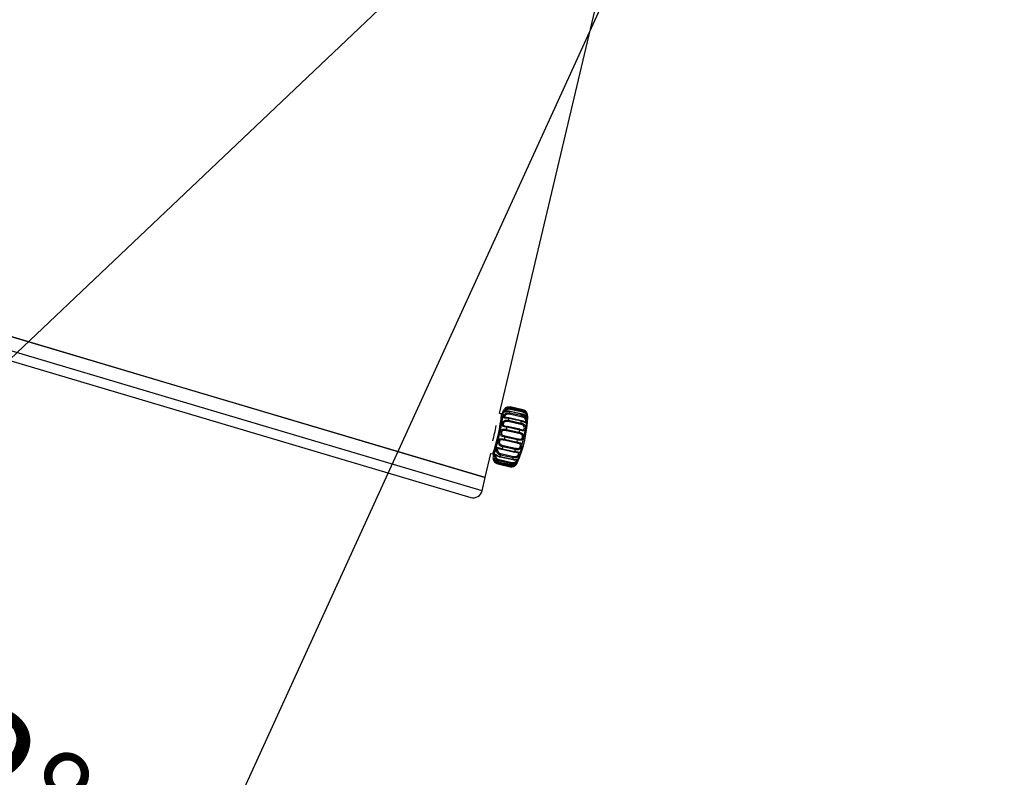
# Model space of a CAD drawing. Units: millimetres. Extents: x 330 to 2052, y -169 to 1950.
# Drawn here: x 1288 to 1457, y 961 to 1090 of the extents above; entities that cross this region are included whole.
import ezdxf

# ---------------------------------------------------------------- set-up
doc = ezdxf.new("R2010")
doc.units = ezdxf.units.MM
doc.header["$LTSCALE"] = 0.1
doc.linetypes.add('CENTER', pattern=[50.8, 31.75, -6.35, 6.35, -6.35])
doc.layers.get('Defpoints').update_dxf_attribs({"linetype": 'CENTER'})
doc.styles.add('BLAIR ITC', font='txt', dxfattribs={"height": 20})
doc.dimstyles.new('BLAIR ITC', dxfattribs={"dimtxt": 20, "dimasz": 20, "dimexe": 10, "dimexo": 5, "dimgap": 5, "dimtad": 0, "dimdec": 0, "dimdsep": 46, "dimtxsty": 'BLAIR ITC', "dimcen": 0.09, "dimclrd": 8, "dimclre": 8, "dimclrt": 256, "dimadec": 0, "dimazin": 0, "dimtfac": 1, "dimtdec": 0, "dimtmove": 0, "dimatfit": 3, "dimfxl": 1, "dimtfill": 1, "dimtolj": 1, "dimtzin": 0, "dimarcsym": 0})

# ---------------------------------------------------------------- blocks, each defined once
blk = doc.blocks.new('*D25')
at = {"color": 8, "lineweight": -2, "transparency": 16777216}
for p, q in [((1404, 1167.87), (1247.7, 1332.8)), ((1403.33, 1143.13), (1238.4, 986.83))]:
    blk.add_line(p, q, dxfattribs=at)
for start, end in [(138.3432, 169.6798), (187.2397, 218.5764)]:
    blk.add_arc((1416.04, 1155.17), 234.73, start, end, dxfattribs=at)
at = {"color": 8, "transparency": 16777216}
for points in [[(1238.27, 1313.5), (1243.06, 1308.86), (1254.58, 1325.55)], [(1235.05, 1010.99), (1230.02, 1006.61), (1245.66, 993.71)]]:
    blk.add_solid(points, dxfattribs=at)
at = {"layer": 'Defpoints', "color": 0, "transparency": 16777216}
for p in [(1191.02, 1221.99), (1407.44, 1164.24), (1416.04, 1155.17), (1416.04, 1155.17), (1406.96, 1146.57)]:
    blk.add_point(p, dxfattribs=at)
at = {"transparency": 16777216, "insert": (1181.39, 1161.48), "char_height": 20, "attachment_point": 5, "rotation": 88.4598, "style": 'BLAIR ITC', "bg_fill": 3, "box_fill_scale": 1.1, "bg_fill_color": 256, "bg_fill_true_color": 13158600, "bg_fill_transparency": 0}
blk.add_mtext('\\A1;90°', dxfattribs=at)
blk = doc.blocks.new('*D27')
at = {"color": 8, "lineweight": -2, "transparency": 16777216}
for p, q in [((1403.33, 1143.13), (1238.4, 986.83)), ((1408.77, 1139.25), (1314.39, 932.55))]:
    blk.add_line(p, q, dxfattribs=at)
for start, end in [(213.693, 218.5764), (223.4598, 245.4598), (250.3432, 255.2265)]:
    blk.add_arc((1416.04, 1155.17), 234.73, start, end, dxfattribs=at)
at = {"color": 8, "transparency": 16777216}
for points in [[(1235.05, 1010.99), (1230.02, 1006.61), (1245.66, 993.71)], [(1335.82, 931.03), (1338.33, 937.21), (1318.55, 941.64)]]:
    blk.add_solid(points, dxfattribs=at)
at = {"layer": 'Defpoints', "color": 0, "transparency": 16777216}
for p in [(1416.04, 1155.17), (1416.04, 1155.17), (1406.96, 1146.57), (1410.84, 1143.8)]:
    blk.add_point(p, dxfattribs=at)
at = {"transparency": 16777216, "insert": (1279.6, 964.17), "char_height": 20, "attachment_point": 5, "rotation": 324.4598, "style": 'BLAIR ITC', "bg_fill": 3, "box_fill_scale": 1.1, "bg_fill_color": 256, "bg_fill_true_color": 13158600, "bg_fill_transparency": 0}
blk.add_mtext('\\A1;22°', dxfattribs=at)
at = {"layer": 'Defpoints', "color": 0, "transparency": 16777216}
blk.add_point((1267.66, 973.29), dxfattribs=at)
blk = doc.blocks.new('*D33')
at = {"color": 8, "lineweight": -2, "transparency": 16777216}
for p, q in [((1421.04, 1169.17), (2048.78, 1169.17)), ((2038.78, 1149.17), (2038.78, 545.5)), ((2038.78, -148.55), (2038.78, 455.12)), ((1856.53, -168.55), (2048.78, -168.55))]:
    blk.add_line(p, q, dxfattribs=at)
at = {"color": 8, "transparency": 16777216}
for points in [[(2035.44, 1149.17), (2042.11, 1149.17), (2038.78, 1169.17)], [(2035.44, -148.55), (2042.11, -148.55), (2038.78, -168.55)]]:
    blk.add_solid(points, dxfattribs=at)
at = {"layer": 'Defpoints', "color": 0, "transparency": 16777216}
for p in [(1416.04, 1169.17), (2038.78, 1169.17), (1851.53, -168.55)]:
    blk.add_point(p, dxfattribs=at)
at = {"transparency": 16777216, "insert": (2038.78, 500.31), "char_height": 20, "attachment_point": 5, "rotation": 90, "style": 'BLAIR ITC', "bg_fill": 3, "box_fill_scale": 1.1, "bg_fill_color": 256, "bg_fill_true_color": 13158600, "bg_fill_transparency": 0}
blk.add_mtext('\\A1;1338', dxfattribs=at)

msp = doc.modelspace()

# ---------------------------------------------------------------- linework, layer by layer
at = {"color": 7, "linetype": 'Continuous', "lineweight": 25}
for p, q in [((1370.12, 1022.91), (1386.72, 1093)), ((1262.58, 1043.16), (1367.68, 1011.95)), ((1315.13, 1027.55), (1262.6, 1043.15)), ((1262.79, 1038.96), (1365.21, 1008.55)), ((1367.66, 1011.95), (1315.13, 1027.55)), ((1374.07, 1022.78), (1371.91, 1023.26)), ((1374.06, 1022.75), (1371.91, 1023.23)), ((1374.1, 1023.13), (1371.94, 1023.6)), ((1374.11, 1023.56), (1371.95, 1024.04)), ((1371.95, 1024.04), (1371.95, 1024.04)), ((1374.14, 1023.43), (1371.98, 1023.91)), ((1374.14, 1023.43), (1371.98, 1023.91)), ((1371.98, 1023.81), (1374.13, 1023.33)), ((1370.47, 1022.84), (1370.12, 1022.91)), ((1373.75, 1021.04), (1371.6, 1021.52)), ((1371.65, 1021.76), (1373.81, 1021.28)), ((1373.86, 1021.59), (1371.71, 1022.06)), ((1373.87, 1021.66), (1371.72, 1022.14)), ((1373.98, 1022.3), (1371.83, 1022.78)), ((1371.88, 1023.02), (1374.03, 1022.54)), ((1373.43, 1019.5), (1371.28, 1019.97)), ((1371.33, 1020.19), (1373.49, 1019.71)), ((1373.56, 1020.07), (1371.41, 1020.55)), ((1373.58, 1020.21), (1371.43, 1020.69)), ((1371.43, 1020.69), (1371.43, 1020.69)), ((1373.07, 1017.85), (1370.92, 1018.33)), ((1370.96, 1018.5), (1373.12, 1018.02)), ((1373.2, 1018.38), (1371.04, 1018.86)), ((1371.08, 1019.06), (1373.24, 1018.58)), ((1370.55, 1016.78), (1372.7, 1016.3)), ((1370.58, 1016.88), (1372.73, 1016.41)), ((1372.81, 1016.74), (1370.66, 1017.21)), ((1370.71, 1017.45), (1372.86, 1016.97)), ((1367.68, 1011.95), (1368.6, 1016.08)), ((1368.6, 1016.08), (1368.95, 1016)), ((1372.17, 1014.31), (1370.01, 1014.79)), ((1370.07, 1015.01), (1372.22, 1014.53)), ((1370.21, 1015.49), (1372.37, 1015.02)), ((1370.21, 1015.49), (1370.21, 1015.49)), ((1370.23, 1015.54), (1372.39, 1015.07)), ((1372.46, 1015.32), (1370.3, 1015.8)), ((1370.36, 1016.04), (1372.51, 1015.56)), ((1369.8, 1014.28), (1371.96, 1013.8)), ((1369.81, 1014.28), (1369.8, 1014.28)), ((1369.81, 1014.28), (1371.96, 1013.8)), ((1371.98, 1013.83), (1369.83, 1014.31)), ((1369.88, 1014.48), (1372.03, 1014)), ((1369.96, 1014.64), (1372.12, 1014.16)), ((1369.96, 1014.63), (1372.11, 1014.15)), ((1369.96, 1014.63), (1369.96, 1014.63)), ((1371.96, 1013.8), (1371.96, 1013.8)), ((1367.15, 1009.69), (1367.66, 1011.95)), ((1367.66, 1011.95), (1367.68, 1011.95))]:
    msp.add_line(p, q, dxfattribs=at)
at = {"color": 8, "linetype": 'Continuous', "lineweight": 25}
for p, q in [((1314.47, 1025.33), (1261.79, 1040.98)), ((1367.15, 1009.69), (1314.47, 1025.33))]:
    msp.add_line(p, q, dxfattribs=at)
at = {"color": 8, "linetype": 'Continuous', "lineweight": 25, "flags": 128}
for points in [[(1370.79, 1023.24), (1370.78, 1023.28), (1370.7, 1023.16), (1370.54, 1022.71), (1370.53, 1022.64)], [(1373.86, 1020.14), (1373.99, 1020.12), (1374.12, 1020.11), (1374.23, 1020.13), (1374.29, 1020.19), (1374.3, 1020.2), (1374.34, 1020.32), (1374.36, 1020.45), (1374.35, 1020.59), (1374.3, 1020.73), (1374.19, 1020.85), (1373.99, 1020.96), (1373.75, 1021.04), (1373.75, 1021.04)], [(1370.06, 1016.91), (1370, 1016.92), (1369.89, 1016.92), (1369.82, 1016.88), (1369.81, 1016.87), (1369.76, 1016.78), (1369.74, 1016.65), (1369.75, 1016.52), (1369.81, 1016.38), (1369.91, 1016.25), (1370.12, 1016.12), (1370.36, 1016.04), (1370.36, 1016.04)], [(1369.09, 1016.17), (1369.05, 1015.94), (1369.02, 1015.55), (1369.06, 1015.49), (1369.07, 1015.51)]]:
    msp.add_lwpolyline(points, dxfattribs=at)
at = {"color": 7, "linetype": 'Continuous', "lineweight": 25, "flags": 128}
for points in [[(1371.98, 1023.91), (1371.98, 1023.91), (1371.98, 1023.91)], [(1374.14, 1023.43), (1374.14, 1023.43), (1374.14, 1023.43)], [(1374.92, 1022.48), (1374.88, 1022.08), (1374.76, 1021.34)]]:
    msp.add_lwpolyline(points, dxfattribs=at)
at = {"color": 7, "linetype": 'Continuous', "lineweight": 25}
for centre, radius, start, end in [((1331.78, 1027.84), 39.27, 341.6998, 353.2799), ((1350.59, 1026.44), 21.56, 350.8734, 351.4467), ((1369.91, 1024.1), 2.09, 346.3825, 352.0665), ((1369.96, 1023.96), 2.03, 355.621, 358.4151), ((1372.07, 1023.62), 2.09, 346.3845, 352.0678), ((1372.13, 1023.48), 2.01, 355.6067, 358.4294), ((1343.41, 1025.26), 27.16, 340.0663, 354.8735), ((1343.99, 1025.13), 26.75, 340.3905, 354.5563), ((1367.95, 1022.48), 3.77, 345.3101, 349.086), ((1313.57, 1032.91), 59.14, 349.1352, 349.4331), ((1368.43, 1023.62), 3.5, 346.1346, 350.104), ((1354.92, 1022.71), 20, 335.5925, 359.3471), ((1309.79, 1033.56), 65.18, 349.1447, 349.4149), ((1370.6, 1023.14), 3.48, 346.1238, 350.1171), ((1353.36, 1025.86), 20.93, 350.8626, 351.4532), ((1298.15, 1035.32), 72.86, 346.4137, 348.5285), ((1368.63, 1020.74), 2.75, 343.8756, 348.5565), ((1268.98, 1041.83), 104.62, 348.0616, 348.2599), ((1323.8, 1029.74), 51.65, 342.7676, 350.6401), ((1277.66, 1039.99), 97.95, 348.054, 348.2659), ((1370.08, 1022), 3.79, 345.3233, 349.0846), ((1369.82, 1018.72), 1.16, 340.4894, 349.1159), ((1261.69, 1043.44), 112.08, 347.1443, 347.3352), ((1369.15, 1019.32), 1.95, 346.3535, 352.3154), ((1267.12, 1042.21), 108.72, 347.1414, 347.3382), ((1371.3, 1018.84), 1.95, 346.3506, 352.3182), ((1370.79, 1020.26), 2.75, 343.8743, 348.5577), ((1296.06, 1035.29), 76.76, 346.1291, 346.3827), ((1367.33, 1018.03), 3.43, 346.1874, 350.2099), ((1297.5, 1034.98), 77.49, 346.1353, 346.3865), ((1369.5, 1017.55), 3.41, 346.1756, 350.2217), ((1371.98, 1018.24), 1.16, 340.4893, 349.1161), ((1361.9, 1017.36), 8.51, 341.3766, 342.4454), ((1367.25, 1015.58), 2.88, 344.0287, 348.5692), ((1333.69, 1025.56), 37.89, 344.6705, 345.0713), ((1366.61, 1016.76), 3.82, 345.4054, 349.1486), ((1332.57, 1025.96), 41.28, 344.6931, 345.061), ((1368.76, 1016.28), 3.82, 345.4067, 349.1492), ((1369.74, 1014.36), 0.1, 309.4309, 330.3158), ((1368.62, 1014.73), 1.28, 340.9139, 348.9774), ((1371.9, 1013.88), 0.1, 309.3365, 330.3243), ((1370.77, 1014.25), 1.28, 340.9431, 348.9663), ((1364.59, 1016.7), 7.94, 341.3386, 342.4846), ((1369.4, 1015.11), 2.88, 344.0317, 348.5662), ((1365.64, 1010.03), 1.54, 253.4598, 347.2538)]:
    msp.add_arc(centre, radius, start, end, dxfattribs=at)
at = {"color": 8, "linetype": 'Continuous', "lineweight": 25}
for centre, radius, start, end in [((1371.85, 1023.25), 0.0648, 341.8764, 10.922), ((1371.25, 1024.08), 0.7, 344.8444, 356.9069), ((1373.52, 1023.59), 0.584, 345.8338, 357.221), ((1371.45, 1022.14), 0.272, 344.3432, 1.1768), ((1373.59, 1021.66), 0.282, 344.55, 0.787), ((1374, 1022.77), 0.0685, 342.4979, 9.8902), ((1370.78, 1020.72), 0.647, 344.6972, 357.2506), ((1372.94, 1020.24), 0.648, 344.7063, 357.2477), ((1370.23, 1016.93), 0.348, 334.1736, 352.1811), ((1372.22, 1016.5), 0.524, 337.2688, 349.18), ((1370.1, 1015.56), 0.138, 329.6425, 352.1182), ((1372.22, 1015.1), 0.169, 331.7519, 350.003), ((1369.94, 1014.64), 0.022, 313.4074, 356.1979), ((1372.1, 1014.16), 0.0217, 313.2718, 356.4805)]:
    msp.add_arc(centre, radius, start, end, dxfattribs=at)
at = {"color": 7, "linetype": 'Continuous', "lineweight": 25}
for points, knots in [([(1370.78, 1023.4), (1370.77, 1023.39), (1370.72, 1023.26), (1370.66, 1023.09), (1370.57, 1022.81), (1370.54, 1022.67)], [0, 0, 0, 0, 0.058589, 0.563574, 1, 1, 1, 1]), ([(1371.33, 1023.96), (1371.28, 1023.94), (1371.15, 1023.89), (1371.01, 1023.75), (1370.89, 1023.61), (1370.82, 1023.49), (1370.79, 1023.43), (1370.78, 1023.4)], [0, 0, 0, 0, 0.150448, 0.371551, 0.569254, 0.772769, 1, 1, 1, 1]), ([(1371.91, 1023.23), (1371.8, 1023.25), (1371.59, 1023.28), (1371.31, 1023.24), (1371.1, 1023.18), (1370.98, 1023.14), (1370.92, 1023.15), (1370.91, 1023.21), (1370.94, 1023.29), (1370.98, 1023.39), (1371.06, 1023.52), (1371.23, 1023.67), (1371.44, 1023.79), (1371.7, 1023.85), (1371.88, 1023.82), (1371.98, 1023.81)], [0, 0, 0, 0, 0.107546, 0.214844, 0.295474, 0.37218, 0.440115, 0.508679, 0.570581, 0.582306, 0.660152, 0.737589, 0.815687, 0.903244, 1, 1, 1, 1]), ([(1371.98, 1023.91), (1371.87, 1023.92), (1371.65, 1023.95), (1371.36, 1023.87), (1371.16, 1023.77), (1371.06, 1023.71), (1371.03, 1023.68), (1371.01, 1023.67), (1371.02, 1023.67), (1371.03, 1023.68), (1371.04, 1023.68), (1371.04, 1023.68)], [0, 0, 0, 0, 0.263912, 0.501779, 0.68679, 0.818675, 0.888209, 0.937323, 0.968047, 0.997427, 1, 1, 1, 1]), ([(1371.07, 1023.8), (1371.11, 1023.84), (1371.21, 1023.92), (1371.42, 1024.02), (1371.67, 1024.08), (1371.86, 1024.05), (1371.95, 1024.04)], [0, 0, 0, 0, 0.22083, 0.452716, 0.712736, 1, 1, 1, 1]), ([(1371.91, 1023.26), (1371.8, 1023.28), (1371.59, 1023.31), (1371.35, 1023.27), (1371.21, 1023.24), (1371.15, 1023.23), (1371.13, 1023.23), (1371.13, 1023.23), (1371.15, 1023.23), (1371.16, 1023.22), (1371.16, 1023.22)], [0, 0, 0, 0, 0.332572, 0.590251, 0.740809, 0.832299, 0.89366, 0.94353, 0.999518, 1, 1, 1, 1]), ([(1374.13, 1023.33), (1374.24, 1023.3), (1374.44, 1023.23), (1374.66, 1023.03), (1374.8, 1022.8), (1374.87, 1022.6), (1374.88, 1022.42), (1374.88, 1022.31), (1374.87, 1022.28), (1374.84, 1022.28), (1374.8, 1022.31), (1374.7, 1022.42), (1374.54, 1022.55), (1374.33, 1022.67), (1374.16, 1022.73), (1374.06, 1022.75)], [0, 0, 0, 0, 0.107537, 0.214841, 0.295471, 0.372175, 0.44011, 0.508675, 0.570576, 0.582313, 0.660159, 0.737592, 0.815681, 0.90325, 1, 1, 1, 1]), ([(1374.11, 1023.56), (1374.21, 1023.53), (1374.33, 1023.5), (1374.42, 1023.43), (1374.43, 1023.42)], [0, 0, 0, 0, 0.9117947, 1, 1, 1, 1]), ([(1374.9, 1022.74), (1374.9, 1022.74), (1374.9, 1022.74), (1374.89, 1022.78), (1374.86, 1022.87), (1374.76, 1023.03), (1374.61, 1023.2), (1374.41, 1023.35), (1374.23, 1023.4), (1374.14, 1023.43)], [0, 0, 0, 0, 0.081043, 0.106166, 0.272751, 0.43844, 0.60557, 0.792951, 1, 1, 1, 1]), ([(1374.87, 1022.82), (1374.87, 1022.84), (1374.85, 1022.9), (1374.79, 1023.06), (1374.65, 1023.25), (1374.52, 1023.39), (1374.43, 1023.42), (1374.43, 1023.43)], [0, 0, 0, 0, 0.1397057, 0.3812161, 0.6661809, 0.995926, 1, 1, 1, 1]), ([(1371.41, 1020.55), (1371.3, 1020.57), (1371.09, 1020.61), (1370.83, 1020.67), (1370.65, 1020.74), (1370.56, 1020.83), (1370.53, 1020.97), (1370.55, 1021.14), (1370.59, 1021.27), (1370.65, 1021.41), (1370.74, 1021.55), (1370.91, 1021.7), (1371.12, 1021.78), (1371.38, 1021.81), (1371.56, 1021.78), (1371.65, 1021.76)], [0, 0, 0, 0, 0.107541, 0.214836, 0.295473, 0.372176, 0.440108, 0.50868, 0.570581, 0.582323, 0.660159, 0.737592, 0.815686, 0.90325, 1, 1, 1, 1]), ([(1371.71, 1022.06), (1371.6, 1022.08), (1371.39, 1022.12), (1371.12, 1022.12), (1370.92, 1022.13), (1370.81, 1022.16), (1370.77, 1022.23), (1370.78, 1022.35), (1370.81, 1022.47), (1370.87, 1022.6), (1370.95, 1022.74), (1371.13, 1022.9), (1371.34, 1023.01), (1371.6, 1023.06), (1371.78, 1023.03), (1371.88, 1023.02)], [0, 0, 0, 0, 0.107532, 0.214835, 0.295471, 0.372177, 0.440105, 0.50867, 0.57057, 0.582315, 0.660153, 0.737592, 0.815675, 0.903251, 1, 1, 1, 1]), ([(1371.72, 1022.14), (1371.61, 1022.16), (1371.44, 1022.19), (1371.25, 1022.2), (1371.15, 1022.21), (1371.12, 1022.21), (1371.11, 1022.21)], [0, 0, 0, 0, 0.447702, 0.726174, 0.88523, 1, 1, 1, 1]), ([(1374.59, 1022.21), (1374.55, 1022.27), (1374.44, 1022.41), (1374.17, 1022.55), (1373.91, 1022.61), (1373.76, 1022.6), (1373.72, 1022.6)], [0, 0, 0, 0, 0.228911, 0.535003, 0.880986, 1, 1, 1, 1]), ([(1374.43, 1021.48), (1374.43, 1021.48), (1374.41, 1021.48), (1374.36, 1021.5), (1374.28, 1021.53), (1374.11, 1021.6), (1373.97, 1021.65), (1373.88, 1021.66), (1373.87, 1021.66)], [0, 0, 0, 0, 0.084127, 0.198902, 0.355015, 0.606337, 0.987327, 1, 1, 1, 1]), ([(1374.43, 1021.48), (1374.45, 1021.47), (1374.5, 1021.46), (1374.53, 1021.48), (1374.56, 1021.51), (1374.59, 1021.57), (1374.6, 1021.68), (1374.58, 1021.82), (1374.53, 1021.97), (1374.41, 1022.11), (1374.22, 1022.23), (1374.06, 1022.28), (1373.98, 1022.3)], [0, 0, 0, 0, 0.063278, 0.153456, 0.167322, 0.268505, 0.363627, 0.455091, 0.55726, 0.669555, 0.830437, 1, 1, 1, 1]), ([(1374.03, 1022.54), (1374.13, 1022.51), (1374.33, 1022.44), (1374.52, 1022.3), (1374.58, 1022.2), (1374.59, 1022.19)], [0, 0, 0, 0, 0.469528, 0.937984, 1, 1, 1, 1]), ([(1374.61, 1022.52), (1374.58, 1022.54), (1374.49, 1022.61), (1374.31, 1022.72), (1374.14, 1022.76), (1374.06, 1022.78)], [0, 0, 0, 0, 0.222144, 0.624909, 1, 1, 1, 1]), ([(1374.73, 1022.42), (1374.73, 1022.42), (1374.73, 1022.42), (1374.72, 1022.43), (1374.69, 1022.46), (1374.66, 1022.49), (1374.62, 1022.51), (1374.61, 1022.52)], [0, 0, 0, 0, 0.041021, 0.224548, 0.466446, 0.877922, 1, 1, 1, 1]), ([(1374.9, 1022.25), (1374.91, 1022.32), (1374.93, 1022.45), (1374.91, 1022.65), (1374.9, 1022.74)], [0, 0, 0, 0, 0.580933, 1, 1, 1, 1]), ([(1371.04, 1018.86), (1370.94, 1018.89), (1370.73, 1018.94), (1370.48, 1019.04), (1370.31, 1019.17), (1370.23, 1019.33), (1370.22, 1019.51), (1370.25, 1019.71), (1370.29, 1019.84), (1370.35, 1019.97), (1370.44, 1020.1), (1370.6, 1020.2), (1370.81, 1020.25), (1371.06, 1020.24), (1371.24, 1020.21), (1371.33, 1020.19)], [0, 0, 0, 0, 0.107544, 0.214837, 0.295478, 0.372177, 0.44012, 0.508678, 0.570582, 0.582314, 0.660156, 0.737589, 0.815685, 0.903257, 1, 1, 1, 1]), ([(1371.28, 1019.97), (1371.21, 1019.99), (1371.06, 1020.02), (1370.87, 1020.03), (1370.71, 1020.01), (1370.58, 1019.94), (1370.52, 1019.86), (1370.47, 1019.78), (1370.44, 1019.68), (1370.42, 1019.53), (1370.43, 1019.4), (1370.5, 1019.29), (1370.64, 1019.19), (1370.84, 1019.12), (1371, 1019.08), (1371.08, 1019.06)], [0, 0, 0, 0, 0.10617, 0.19867, 0.276267, 0.3489, 0.411567, 0.421203, 0.491537, 0.557654, 0.621245, 0.692252, 0.770308, 0.88214, 1, 1, 1, 1]), ([(1371.16, 1020.75), (1371.17, 1020.74), (1371.25, 1020.72), (1371.34, 1020.7), (1371.43, 1020.69)], [0, 0, 0, 0, 0.086092, 1, 1, 1, 1]), ([(1373.81, 1021.28), (1373.91, 1021.25), (1374.11, 1021.19), (1374.34, 1021.03), (1374.48, 1020.83), (1374.54, 1020.62), (1374.54, 1020.41), (1374.51, 1020.22), (1374.48, 1020.11), (1374.43, 1020.02), (1374.37, 1019.95), (1374.24, 1019.92), (1374.06, 1019.95), (1373.83, 1020.01), (1373.66, 1020.05), (1373.56, 1020.07)], [0, 0, 0, 0, 0.107538, 0.21484, 0.295481, 0.37218, 0.440111, 0.508675, 0.57057, 0.58232, 0.660162, 0.737592, 0.815682, 0.903255, 1, 1, 1, 1]), ([(1373.58, 1020.21), (1373.66, 1020.19), (1373.75, 1020.17), (1373.84, 1020.15), (1373.86, 1020.14)], [0, 0, 0, 0, 0.7793867, 1, 1, 1, 1]), ([(1370.66, 1017.21), (1370.56, 1017.24), (1370.35, 1017.3), (1370.11, 1017.45), (1369.96, 1017.63), (1369.89, 1017.82), (1369.88, 1018.04), (1369.91, 1018.23), (1369.96, 1018.35), (1370.02, 1018.46), (1370.1, 1018.55), (1370.25, 1018.6), (1370.45, 1018.6), (1370.69, 1018.56), (1370.87, 1018.52), (1370.96, 1018.5)], [0, 0, 0, 0, 0.107535, 0.214839, 0.295471, 0.372179, 0.440119, 0.508678, 0.570571, 0.582313, 0.660163, 0.737597, 0.815687, 0.903253, 1, 1, 1, 1]), ([(1370.92, 1018.33), (1370.84, 1018.35), (1370.7, 1018.38), (1370.51, 1018.41), (1370.35, 1018.41), (1370.24, 1018.38), (1370.18, 1018.32), (1370.13, 1018.25), (1370.09, 1018.16), (1370.07, 1018.02), (1370.08, 1017.87), (1370.14, 1017.73), (1370.27, 1017.61), (1370.47, 1017.51), (1370.63, 1017.47), (1370.71, 1017.45)], [0, 0, 0, 0, 0.106173, 0.198669, 0.276267, 0.348886, 0.411558, 0.421216, 0.491521, 0.557651, 0.621229, 0.692258, 0.770304, 0.882135, 1, 1, 1, 1]), ([(1373.49, 1019.71), (1373.59, 1019.69), (1373.8, 1019.63), (1374.03, 1019.51), (1374.18, 1019.36), (1374.24, 1019.18), (1374.24, 1018.98), (1374.21, 1018.78), (1374.17, 1018.65), (1374.12, 1018.53), (1374.04, 1018.42), (1373.89, 1018.34), (1373.71, 1018.31), (1373.47, 1018.33), (1373.29, 1018.37), (1373.2, 1018.38)], [0, 0, 0, 0, 0.107542, 0.214838, 0.29547, 0.372186, 0.440113, 0.508686, 0.570571, 0.582316, 0.660154, 0.737593, 0.81568, 0.903251, 1, 1, 1, 1]), ([(1373.24, 1018.58), (1373.31, 1018.57), (1373.45, 1018.54), (1373.64, 1018.52), (1373.79, 1018.53), (1373.9, 1018.58), (1373.96, 1018.65), (1374, 1018.73), (1374.04, 1018.83), (1374.06, 1018.98), (1374.05, 1019.12), (1373.99, 1019.24), (1373.87, 1019.35), (1373.68, 1019.43), (1373.52, 1019.47), (1373.43, 1019.5)], [0, 0, 0, 0, 0.106165, 0.198659, 0.276268, 0.34888, 0.411566, 0.421205, 0.49153, 0.557659, 0.621255, 0.692262, 0.770306, 0.882146, 1, 1, 1, 1]), ([(1370.3, 1015.8), (1370.2, 1015.83), (1369.99, 1015.89), (1369.76, 1016.07), (1369.62, 1016.29), (1369.56, 1016.51), (1369.56, 1016.72), (1369.59, 1016.9), (1369.63, 1016.99), (1369.68, 1017.06), (1369.75, 1017.1), (1369.89, 1017.09), (1370.07, 1017.03), (1370.31, 1016.95), (1370.49, 1016.91), (1370.58, 1016.88)], [0, 0, 0, 0, 0.107539, 0.214849, 0.295477, 0.372174, 0.440113, 0.508683, 0.570575, 0.582321, 0.660165, 0.737591, 0.815693, 0.903253, 1, 1, 1, 1]), ([(1370.06, 1016.91), (1370.07, 1016.91), (1370.09, 1016.91), (1370.18, 1016.88), (1370.34, 1016.83), (1370.47, 1016.8), (1370.55, 1016.78)], [0, 0, 0, 0, 0.038027, 0.244909, 0.563648, 1, 1, 1, 1]), ([(1372.73, 1016.41), (1372.84, 1016.39), (1373.05, 1016.35), (1373.3, 1016.32), (1373.47, 1016.29), (1373.56, 1016.23), (1373.58, 1016.13), (1373.55, 1015.98), (1373.51, 1015.86), (1373.45, 1015.72), (1373.36, 1015.58), (1373.19, 1015.42), (1372.98, 1015.32), (1372.73, 1015.28), (1372.55, 1015.31), (1372.46, 1015.32)], [0, 0, 0, 0, 0.107541, 0.214835, 0.295473, 0.372179, 0.440116, 0.50868, 0.570584, 0.582307, 0.660165, 0.737581, 0.815686, 0.903255, 1, 1, 1, 1]), ([(1373.12, 1018.02), (1373.22, 1018), (1373.43, 1017.95), (1373.67, 1017.88), (1373.83, 1017.78), (1373.9, 1017.65), (1373.91, 1017.49), (1373.88, 1017.31), (1373.83, 1017.17), (1373.77, 1017.04), (1373.69, 1016.9), (1373.53, 1016.77), (1373.33, 1016.7), (1373.09, 1016.69), (1372.91, 1016.72), (1372.81, 1016.74)], [0, 0, 0, 0, 0.10754, 0.214839, 0.295472, 0.372174, 0.440118, 0.508671, 0.570581, 0.58232, 0.660161, 0.737584, 0.81568, 0.903254, 1, 1, 1, 1]), ([(1372.86, 1016.97), (1372.94, 1016.96), (1373.08, 1016.93), (1373.27, 1016.93), (1373.43, 1016.96), (1373.55, 1017.04), (1373.61, 1017.13), (1373.66, 1017.22), (1373.69, 1017.32), (1373.72, 1017.45), (1373.7, 1017.57), (1373.64, 1017.66), (1373.51, 1017.74), (1373.31, 1017.8), (1373.15, 1017.83), (1373.07, 1017.85)], [0, 0, 0, 0, 0.106164, 0.198661, 0.276264, 0.348876, 0.411559, 0.421212, 0.491529, 0.557659, 0.621247, 0.692253, 0.770316, 0.882145, 1, 1, 1, 1]), ([(1369.07, 1016.03), (1369.04, 1015.88), (1369.01, 1015.61), (1368.98, 1015.4), (1369.01, 1015.19), (1369.02, 1015.1)], [0, 0, 0, 0, 0.4364247, 0.7689263, 1, 1, 1, 1]), ([(1369.02, 1015.09), (1369.02, 1015.09), (1369.01, 1015.12), (1369.01, 1015.12), (1369.02, 1015.07), (1369.04, 1015), (1369.08, 1014.89), (1369.17, 1014.7), (1369.33, 1014.52), (1369.54, 1014.37), (1369.71, 1014.31), (1369.81, 1014.28)], [0, 0, 0, 0, 0.012647, 0.133563, 0.242716, 0.263424, 0.400702, 0.537244, 0.674951, 0.829391, 1, 1, 1, 1]), ([(1369.02, 1015.09), (1369.02, 1015.09), (1369.02, 1015.09), (1369.02, 1015.05), (1369.04, 1015), (1369.05, 1014.97)], [0, 0, 0, 0, 0.155004, 0.458258, 1, 1, 1, 1]), ([(1369.83, 1014.31), (1369.73, 1014.34), (1369.52, 1014.41), (1369.3, 1014.61), (1369.16, 1014.83), (1369.1, 1015.02), (1369.09, 1015.16), (1369.11, 1015.24), (1369.13, 1015.24), (1369.16, 1015.22), (1369.21, 1015.15), (1369.32, 1015.01), (1369.48, 1014.86), (1369.7, 1014.72), (1369.87, 1014.67), (1369.96, 1014.64)], [0, 0, 0, 0, 0.1075318, 0.2148338, 0.295468, 0.3721764, 0.4401116, 0.5086768, 0.5705757, 0.5823132, 0.6601595, 0.7375947, 0.8156858, 0.9032508, 1, 1, 1, 1]), ([(1369.22, 1015.11), (1369.22, 1015.11), (1369.22, 1015.11), (1369.24, 1015.09), (1369.27, 1015.05), (1369.35, 1014.96), (1369.49, 1014.83), (1369.7, 1014.7), (1369.88, 1014.66), (1369.96, 1014.64)], [0, 0, 0, 0, 0.031174, 0.088348, 0.177675, 0.308349, 0.502366, 0.765451, 1, 1, 1, 1]), ([(1370.01, 1014.79), (1369.91, 1014.82), (1369.71, 1014.89), (1369.48, 1015.09), (1369.34, 1015.31), (1369.29, 1015.53), (1369.28, 1015.72), (1369.31, 1015.86), (1369.34, 1015.91), (1369.38, 1015.93), (1369.44, 1015.92), (1369.57, 1015.84), (1369.74, 1015.73), (1369.96, 1015.62), (1370.14, 1015.57), (1370.23, 1015.54)], [0, 0, 0, 0, 0.107537, 0.214834, 0.29547, 0.372181, 0.44012, 0.508685, 0.570579, 0.582321, 0.660164, 0.737595, 0.81569, 0.903259, 1, 1, 1, 1]), ([(1369.58, 1015.76), (1369.58, 1015.76), (1369.57, 1015.76), (1369.6, 1015.75), (1369.64, 1015.73), (1369.73, 1015.68), (1369.89, 1015.6), (1370.06, 1015.52), (1370.18, 1015.51), (1370.22, 1015.5)], [0, 0, 0, 0, 0.0368656, 0.1051402, 0.20059, 0.3411214, 0.5612833, 0.8838158, 1, 1, 1, 1]), ([(1372.39, 1015.07), (1372.49, 1015.05), (1372.7, 1015.01), (1372.97, 1015.04), (1373.15, 1015.07), (1373.25, 1015.08), (1373.29, 1015.04), (1373.27, 1014.95), (1373.23, 1014.85), (1373.17, 1014.74), (1373.09, 1014.6), (1372.91, 1014.44), (1372.7, 1014.33), (1372.44, 1014.27), (1372.26, 1014.3), (1372.17, 1014.31)], [0, 0, 0, 0, 0.107535, 0.214834, 0.295472, 0.372177, 0.44011, 0.508683, 0.570572, 0.582322, 0.660157, 0.737596, 0.815692, 0.903247, 1, 1, 1, 1]), ([(1372.37, 1015.02), (1372.48, 1015), (1372.67, 1014.97), (1372.88, 1014.98), (1372.98, 1014.99), (1373.03, 1014.99), (1373.04, 1014.99), (1373.03, 1015), (1373.02, 1015)], [0, 0, 0, 0, 0.381154, 0.642024, 0.785717, 0.876796, 0.945349, 1, 1, 1, 1]), ([(1373.16, 1016.22), (1373.09, 1016.23), (1372.95, 1016.26), (1372.78, 1016.29), (1372.7, 1016.31)], [0, 0, 0, 0, 0.486757, 1, 1, 1, 1]), ([(1371.96, 1013.8), (1372.06, 1013.79), (1372.27, 1013.77), (1372.5, 1013.82), (1372.59, 1013.87), (1372.59, 1013.87)], [0, 0, 0, 0, 0.485847, 0.97061, 1, 1, 1, 1]), ([(1372.12, 1014.16), (1372.22, 1014.15), (1372.44, 1014.12), (1372.71, 1014.18), (1372.91, 1014.26), (1373.03, 1014.34), (1373.08, 1014.37), (1373.07, 1014.35), (1373.04, 1014.29), (1372.99, 1014.21), (1372.9, 1014.1), (1372.73, 1013.96), (1372.52, 1013.85), (1372.26, 1013.79), (1372.08, 1013.82), (1371.98, 1013.83)], [0, 0, 0, 0, 0.107541, 0.214838, 0.295473, 0.372182, 0.440117, 0.508683, 0.570583, 0.582321, 0.660166, 0.737594, 0.815689, 0.903253, 1, 1, 1, 1]), ([(1372.11, 1014.15), (1372.23, 1014.13), (1372.44, 1014.1), (1372.72, 1014.17), (1372.88, 1014.24), (1372.95, 1014.28), (1372.98, 1014.29), (1372.97, 1014.29), (1372.97, 1014.29)], [0, 0, 0, 0, 0.318537, 0.59261, 0.792718, 0.90606, 0.978134, 1, 1, 1, 1]), ([(1372.59, 1013.88), (1372.64, 1013.9), (1372.76, 1013.95), (1372.9, 1014.09), (1373.02, 1014.23), (1373.08, 1014.34), (1373.11, 1014.4), (1373.12, 1014.42)], [0, 0, 0, 0, 0.152135, 0.385268, 0.593715, 0.80829, 1, 1, 1, 1])]:
    msp.add_open_spline(points, degree=3, knots=knots, dxfattribs=at)
at = {"color": 8, "linetype": 'Continuous', "lineweight": 25}
for points, knots in [([(1371.98, 1023.91), (1371.88, 1023.92), (1371.67, 1023.95), (1371.38, 1023.88), (1371.16, 1023.77), (1371.03, 1023.67), (1370.95, 1023.61), (1370.93, 1023.6), (1370.95, 1023.64), (1370.98, 1023.7), (1371.01, 1023.76), (1371.07, 1023.8), (1371.07, 1023.8)], [0, 0, 0, 0, 0.162161, 0.323937, 0.445528, 0.561173, 0.663609, 0.766994, 0.860326, 0.878016, 0.995393, 1, 1, 1, 1]), ([(1371.94, 1023.6), (1371.87, 1023.62), (1371.72, 1023.64), (1371.53, 1023.62), (1371.36, 1023.56), (1371.24, 1023.48), (1371.18, 1023.41), (1371.14, 1023.34), (1371.12, 1023.29), (1371.12, 1023.24), (1371.15, 1023.23), (1371.16, 1023.23)], [0, 0, 0, 0, 0.176223, 0.329773, 0.458588, 0.579109, 0.683163, 0.699174, 0.815903, 0.92565, 1, 1, 1, 1]), ([(1374.7, 1022.44), (1374.71, 1022.45), (1374.73, 1022.46), (1374.73, 1022.54), (1374.71, 1022.65), (1374.65, 1022.79), (1374.52, 1022.93), (1374.34, 1023.06), (1374.18, 1023.1), (1374.1, 1023.13)], [0, 0, 0, 0, 0.121504, 0.235728, 0.34562, 0.468297, 0.603148, 0.796359, 1, 1, 1, 1]), ([(1371.6, 1021.52), (1371.52, 1021.53), (1371.38, 1021.56), (1371.18, 1021.55), (1371.02, 1021.51), (1370.89, 1021.43), (1370.83, 1021.34), (1370.78, 1021.25), (1370.75, 1021.15), (1370.73, 1021.03), (1370.75, 1020.92), (1370.83, 1020.84), (1370.97, 1020.79), (1371.09, 1020.76), (1371.16, 1020.75)], [0, 0, 0, 0, 0.12188, 0.228067, 0.317169, 0.400546, 0.472507, 0.483574, 0.564302, 0.640226, 0.713214, 0.794742, 0.884356, 1, 1, 1, 1]), ([(1371.83, 1022.78), (1371.75, 1022.79), (1371.61, 1022.82), (1371.41, 1022.8), (1371.24, 1022.74), (1371.12, 1022.65), (1371.06, 1022.57), (1371.01, 1022.49), (1370.98, 1022.4), (1370.98, 1022.31), (1371.01, 1022.25), (1371.06, 1022.22), (1371.11, 1022.22), (1371.11, 1022.21)], [0, 0, 0, 0, 0.152229, 0.284848, 0.396107, 0.500219, 0.590113, 0.603942, 0.704755, 0.799565, 0.890747, 0.992563, 1, 1, 1, 1]), ([(1374.59, 1022.19), (1374.62, 1022.13), (1374.7, 1022.02), (1374.75, 1021.81), (1374.76, 1021.6), (1374.74, 1021.44), (1374.72, 1021.37), (1374.68, 1021.32), (1374.63, 1021.3), (1374.52, 1021.34), (1374.35, 1021.42), (1374.13, 1021.51), (1373.96, 1021.56), (1373.86, 1021.59)], [0, 0, 0, 0, 0.086179, 0.18566, 0.273781, 0.362724, 0.442998, 0.458224, 0.559198, 0.659635, 0.760934, 0.874512, 1, 1, 1, 1]), ([(1369.29, 1015.07), (1369.28, 1015.07), (1369.26, 1015.08), (1369.25, 1015.02), (1369.27, 1014.93), (1369.33, 1014.81), (1369.45, 1014.68), (1369.64, 1014.55), (1369.79, 1014.51), (1369.88, 1014.48)], [0, 0, 0, 0, 0.0937074, 0.2115612, 0.324896, 0.4514838, 0.5906041, 0.789921, 1, 1, 1, 1]), ([(1369.58, 1015.76), (1369.55, 1015.76), (1369.53, 1015.77), (1369.5, 1015.75), (1369.47, 1015.71), (1369.45, 1015.62), (1369.46, 1015.49), (1369.52, 1015.35), (1369.64, 1015.21), (1369.83, 1015.08), (1369.99, 1015.04), (1370.07, 1015.01)], [0, 0, 0, 0, 0.090905, 0.105802, 0.214444, 0.3166, 0.414848, 0.524535, 0.645141, 0.8179, 1, 1, 1, 1]), ([(1372.22, 1014.53), (1372.3, 1014.52), (1372.44, 1014.5), (1372.64, 1014.52), (1372.8, 1014.58), (1372.93, 1014.67), (1372.99, 1014.74), (1373.04, 1014.81), (1373.07, 1014.89), (1373.08, 1014.95), (1373.07, 1014.99), (1373.03, 1014.99), (1373.02, 1014.99)], [0, 0, 0, 0, 0.16455, 0.307915, 0.428181, 0.540764, 0.637888, 0.652843, 0.761851, 0.864333, 0.962891, 1, 1, 1, 1]), ([(1372.51, 1015.56), (1372.59, 1015.55), (1372.73, 1015.53), (1372.92, 1015.54), (1373.09, 1015.59), (1373.21, 1015.68), (1373.27, 1015.77), (1373.32, 1015.85), (1373.36, 1015.95), (1373.38, 1016.05), (1373.36, 1016.14), (1373.29, 1016.19), (1373.21, 1016.21), (1373.16, 1016.22), (1373.16, 1016.22)], [0, 0, 0, 0, 0.137817, 0.257883, 0.35862, 0.452886, 0.534239, 0.546764, 0.638065, 0.723894, 0.806435, 0.898614, 0.999941, 1, 1, 1, 1]), ([(1372.03, 1014), (1372.11, 1013.99), (1372.25, 1013.97), (1372.45, 1013.99), (1372.61, 1014.04), (1372.74, 1014.12), (1372.8, 1014.17), (1372.84, 1014.22), (1372.86, 1014.26), (1372.87, 1014.28), (1372.86, 1014.28), (1372.86, 1014.28)], [0, 0, 0, 0, 0.189267, 0.354147, 0.492491, 0.621962, 0.733703, 0.750875, 0.876255, 0.994121, 1, 1, 1, 1])]:
    msp.add_open_spline(points, degree=3, knots=knots, dxfattribs=at)

# ---------------------------------------------------------------- next in the draw order: dimensions: what is measured, and where the dimension line sits
dim = msp.add_angular_dim_2l(base=(1191.02, 1221.99), line1=((1406.96, 1146.57), (1416.04, 1155.17)), line2=((1407.44, 1164.24), (1416.04, 1155.17)), dimstyle='BLAIR ITC')
dim.commit()
dim.dimension.update_dxf_attribs({"geometry": '*D25', "text_midpoint": (1181.39, 1161.48)})

# ---------------------------------------------------------------- next in the draw order: dimensions: what is measured, and where the dimension line sits
dim = msp.add_angular_dim_2l(base=(1267.66, 973.29), line1=((1410.84, 1143.8), (1416.04, 1155.17)), line2=((1406.96, 1146.57), (1416.04, 1155.17)), dimstyle='BLAIR ITC')
dim.commit()
dim.dimension.update_dxf_attribs({"geometry": '*D27', "text_midpoint": (1279.6, 964.17), "dimtype": 162})

# ---------------------------------------------------------------- next in the draw order: dimensions: what is measured, and where the dimension line sits
dim = msp.add_linear_dim(base=(2038.78, 1169.17), p1=(1851.53, -168.55), p2=(1416.04, 1169.17), angle=90, dimstyle='BLAIR ITC')
dim.commit()
dim.dimension.update_dxf_attribs({"geometry": '*D33', "text_midpoint": (2038.78, 500.31)})

doc.saveas('drawing.dxf')
